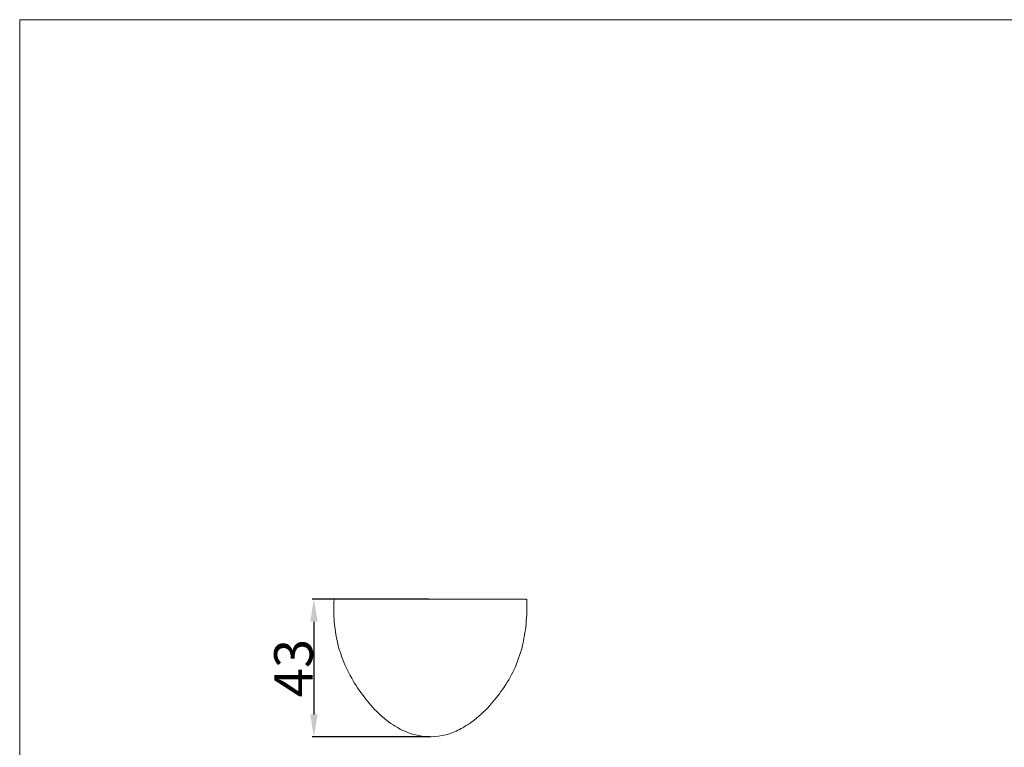
# Model space of a CAD drawing. Units: millimetres. Extents: x 0 to 1112, y 0 to 960.
# Drawn here: x 0 to 307, y 733 to 960 of the extents above; entities that cross this region are included whole.
import ezdxf

# ---------------------------------------------------------------- set-up
doc = ezdxf.new("R2010")
doc.units = ezdxf.units.MM
doc.header["$MEASUREMENT"] = 0
doc.layers.get('0').update_dxf_attribs({"lineweight": 5})
doc.styles.add('Arial', font='arial.ttf')
doc.dimstyles.new('Dimension Style 01', dxfattribs={"dimtxt": 12, "dimasz": 7, "dimexe": 0.5, "dimexo": 0.5, "dimgap": 0.25, "dimtad": 1, "dimtoh": 1, "dimdec": 0, "dimzin": 1, "dimdsep": 46, "dimtxsty": 'Arial', "dimcen": 0.5, "dimazin": 0, "dimtfac": 1, "dimtdec": 4, "dimtix": 1, "dimtmove": 1, "dimatfit": 3, "dimfxl": 1, "dimtolj": 1, "dimtzin": 1, "dimarcsym": 0})

# ---------------------------------------------------------------- blocks, each defined once
blk = doc.blocks.new('*D15')
at = {"color": 0, "lineweight": -2, "transparency": 16777216}
for p, q in [((127.46, 779.15), (91.15, 779.15)), ((91.65, 772.15), (91.65, 743.28)), ((127.91, 736.28), (91.15, 736.28))]:
    blk.add_line(p, q, dxfattribs=at)
at = {"color": 0, "transparency": 16777216}
for points in [[(90.48, 772.15), (92.82, 772.15), (91.65, 779.15)], [(90.48, 743.28), (92.82, 743.28), (91.65, 736.28)]]:
    blk.add_solid(points, dxfattribs=at)
at = {"layer": 'Defpoints', "color": 0, "transparency": 16777216}
for p in [(127.96, 779.15), (91.65, 736.28), (128.41, 736.28)]:
    blk.add_point(p, dxfattribs=at)
at = {"color": 0, "transparency": 16777216, "insert": (85.27, 757.71), "char_height": 12, "attachment_point": 5, "rotation": 90, "style": 'Arial'}
blk.add_mtext('\\A1;43', dxfattribs=at)

msp = doc.modelspace()

# ---------------------------------------------------------------- linework, layer by layer
for p, q in [((1112.01, 959.68), (0, 959.68)), ((0, 959.68), (0, 0))]:
    msp.add_line(p, q)
msp.add_open_spline([(97.93, 779.11), (97.78, 776.75), (97.81, 772.36), (98.75, 766.08), (100.63, 759.89), (103.66, 753.82), (107.66, 748.03), (112.17, 742.92), (117.79, 738.75), (125.18, 735.88), (132.47, 736.37), (137.71, 738.89), (142.03, 741.62), (146.26, 745.63), (150.64, 751.13), (154.28, 757.26), (156.69, 764.2), (157.88, 771.6), (158.08, 776.58), (157.96, 779.15), (137.96, 779.15), (117.96, 779.15), (97.96, 779.15)], degree=3, knots=[0, 0, 0, 0, 7.084226, 13.13437, 19.026653, 26.430451, 33.386748, 40.127073, 46.795532, 54.267428, 63.537165, 68.090068, 71.532569, 78.886901, 85.439351, 92.646468, 100.155006, 107.383043, 115.083897, 115.083897, 115.083897, 175.083897, 175.083897, 175.083897, 175.083897])

# ---------------------------------------------------------------- dimensions: what is measured, and where the dimension line sits
dim = msp.add_linear_dim(base=(91.65, 736.28), p1=(127.96, 779.15), p2=(128.41, 736.28), angle=90, dimstyle='Dimension Style 01')
dim.commit()
dim.dimension.update_dxf_attribs({"geometry": '*D15', "text_midpoint": (85.27, 757.71)})

doc.saveas('drawing.dxf')
